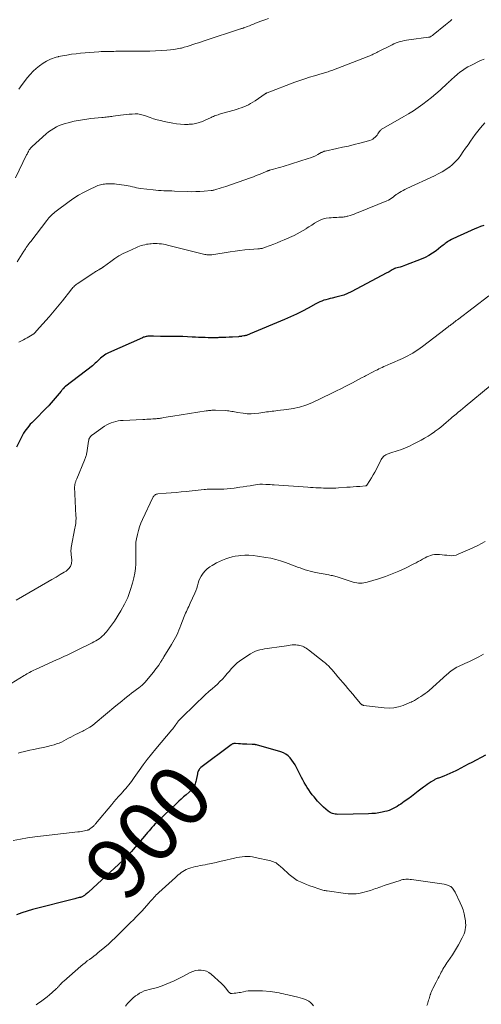
# Model space of a CAD drawing. Units: feet. Extents: x 1935000 to 1940044, y 579997 to 585010.
# Drawn here: x 1935173 to 1935323, y 581157 to 581477 of the extents above; entities that cross this region are included whole.
import ezdxf
from ezdxf.enums import TextEntityAlignment as Align

# ---------------------------------------------------------------- set-up
doc = ezdxf.new("R2010")
doc.units = ezdxf.units.FT
doc.header["$LTSCALE"] = 100
doc.header["$MEASUREMENT"] = 0
for name, color, linetype, lineweight in [('CONTOUR INDEX', 32, 'Continuous', 25), ('CONTOUR INDEX LABEL', 7, 'Continuous', 15), ('CONTOUR INTERMEDIATE', 40, 'Continuous', 15)]:
    doc.layers.add(name, color=color, linetype=linetype, lineweight=lineweight)
doc.styles.add('slant', font='romans.shx', dxfattribs={"oblique": 14.999978})

msp = doc.modelspace()

# ---------------------------------------------------------------- linework, layer by layer
at = {"layer": 'CONTOUR INDEX', "flags": 128}
for points, elevation in [([(1935323.96, 581410.02), (1935322.97, 581409.68), (1935321.99, 581409.3), (1935321.03, 581408.9), (1935316.27, 581406.77), (1935315.57, 581406.45), (1935314.88, 581406.12), (1935314.2, 581405.78), (1935313.52, 581405.43), (1935312.96, 581405.13), (1935312.57, 581404.91), (1935312.19, 581404.67), (1935311.83, 581404.42), (1935311.47, 581404.15), (1935311.12, 581403.88), (1935310.77, 581403.6), (1935310.42, 581403.33), (1935310.08, 581403.05), (1935308.53, 581401.84), (1935307.38, 581401.01), (1935306.18, 581400.26), (1935304.92, 581399.62), (1935303.62, 581399.05), (1935298.57, 581397.12), (1935298.01, 581396.92), (1935297.45, 581396.72), (1935296.88, 581396.55), (1935296.31, 581396.39), (1935295.48, 581396.16), (1935295.32, 581396.12), (1935295.17, 581396.07), (1935295.02, 581396.01), (1935294.87, 581395.95), (1935294.72, 581395.88), (1935294.57, 581395.81), (1935294.43, 581395.73), (1935294.29, 581395.65), (1935293.91, 581395.4), (1935293.57, 581395.2), (1935293.24, 581395), (1935292.9, 581394.81), (1935292.56, 581394.62), (1935280.97, 581388.51), (1935279.78, 581387.94), (1935278.56, 581387.44), (1935277.31, 581387.04), (1935276.03, 581386.71), (1935274.82, 581386.45), (1935274.12, 581386.29), (1935273.44, 581386.12), (1935272.75, 581385.93), (1935272.07, 581385.73), (1935271.4, 581385.5), (1935270.74, 581385.24), (1935270.1, 581384.95), (1935269.48, 581384.62), (1935266.99, 581383.24), (1935265.11, 581382.23), (1935263.22, 581381.27), (1935261.29, 581380.37), (1935259.34, 581379.51), (1935248.19, 581374.81), (1935247.95, 581374.7), (1935247.7, 581374.61), (1935247.44, 581374.51), (1935247.19, 581374.43), (1935246.94, 581374.35), (1935246.68, 581374.28), (1935246.42, 581374.22), (1935246.16, 581374.16), (1935245.49, 581374.05), (1935245.36, 581374.03), (1935245.23, 581374.01), (1935245.09, 581373.99), (1935244.96, 581373.97), (1935244.82, 581373.96), (1935244.69, 581373.95), (1935244.56, 581373.94), (1935244.42, 581373.93), (1935242.47, 581373.8), (1935241.36, 581373.73), (1935240.25, 581373.68), (1935239.13, 581373.64), (1935238.02, 581373.61), (1935237.67, 581373.6), (1935236.64, 581373.59), (1935235.6, 581373.59), (1935234.57, 581373.6), (1935233.53, 581373.63), (1935232.5, 581373.66), (1935231.46, 581373.71), (1935230.43, 581373.75), (1935229.4, 581373.8), (1935226.36, 581373.96), (1935225.54, 581374), (1935224.73, 581374.02), (1935223.92, 581374.03), (1935223.1, 581374.02), (1935222.26, 581374.01), (1935221.87, 581374), (1935221.47, 581373.99), (1935221.08, 581373.99), (1935220.69, 581373.98), (1935220.29, 581373.98), (1935219.9, 581373.98), (1935219.5, 581373.98), (1935219.11, 581374), (1935216.84, 581374.08), (1935216.53, 581374.09), (1935216.21, 581374.1), (1935215.9, 581374.11), (1935215.58, 581374.11), (1935215.54, 581374.11), (1935215.25, 581374.1), (1935214.96, 581374.08), (1935214.67, 581374.04), (1935214.38, 581373.98), (1935214.1, 581373.9), (1935213.82, 581373.82), (1935213.54, 581373.72), (1935213.27, 581373.6), (1935202.26, 581368.71), (1935201.79, 581368.48), (1935201.33, 581368.22), (1935200.9, 581367.93), (1935200.47, 581367.62), (1935200.07, 581367.29), (1935199.67, 581366.94), (1935199.29, 581366.58), (1935198.91, 581366.22), (1935198.79, 581366.11), (1935198.36, 581365.69), (1935197.91, 581365.28), (1935197.44, 581364.89), (1935196.97, 581364.51), (1935188.35, 581357.84), (1935188.28, 581357.78), (1935188.2, 581357.73), (1935188.13, 581357.67), (1935188.05, 581357.62), (1935187.92, 581357.53), (1935187.82, 581357.45), (1935187.48, 581357.05), (1935187.31, 581356.86), (1935187.15, 581356.67), (1935186.99, 581356.48), (1935186.83, 581356.29), (1935182.97, 581351.67), (1935182.82, 581351.5), (1935182.66, 581351.33), (1935182.51, 581351.16), (1935182.35, 581351), (1935177.84, 581346.53), (1935177.33, 581346.01), (1935176.84, 581345.48), (1935176.36, 581344.93), (1935175.89, 581344.38), (1935175.45, 581343.8), (1935175.04, 581343.21), (1935174.67, 581342.59), (1935174.32, 581341.95), (1935172.37, 581338.05)], 920), ([(1935324.5, 581238.05), (1935320.09, 581235.73), (1935318.91, 581235.11), (1935317.73, 581234.5), (1935316.55, 581233.88), (1935315.37, 581233.26), (1935314.87, 581233), (1935313.93, 581232.53), (1935312.98, 581232.08), (1935312.01, 581231.67), (1935311.03, 581231.29), (1935309.56, 581230.75), (1935309.31, 581230.65), (1935309.07, 581230.56), (1935308.82, 581230.46), (1935308.58, 581230.36), (1935308.34, 581230.25), (1935308.11, 581230.13), (1935307.88, 581230.01), (1935307.65, 581229.87), (1935306.86, 581229.37), (1935306.25, 581228.97), (1935305.64, 581228.56), (1935305.05, 581228.14), (1935304.47, 581227.7), (1935302.74, 581226.36), (1935301.62, 581225.5), (1935300.48, 581224.65), (1935299.34, 581223.82), (1935298.18, 581223), (1935297.06, 581222.22), (1935296.45, 581221.81), (1935295.83, 581221.42), (1935295.2, 581221.06), (1935294.56, 581220.71), (1935293.9, 581220.41), (1935293.23, 581220.14), (1935292.54, 581219.92), (1935291.84, 581219.74), (1935291.05, 581219.57), (1935289.94, 581219.36), (1935288.83, 581219.19), (1935287.7, 581219.1), (1935286.58, 581219.04), (1935276.58, 581218.86), (1935276.15, 581218.87), (1935275.73, 581218.91), (1935275.32, 581219), (1935274.91, 581219.12), (1935274.52, 581219.28), (1935274.14, 581219.46), (1935273.79, 581219.69), (1935273.45, 581219.95), (1935272.69, 581220.59), (1935272, 581221.2), (1935271.33, 581221.83), (1935270.69, 581222.5), (1935270.07, 581223.18), (1935268.91, 581224.52), (1935268.31, 581225.25), (1935267.73, 581225.99), (1935267.19, 581226.77), (1935266.68, 581227.56), (1935266.19, 581228.37), (1935265.72, 581229.19), (1935265.26, 581230.02), (1935264.82, 581230.86), (1935263.18, 581234.1), (1935262.73, 581234.91), (1935262.25, 581235.7), (1935261.72, 581236.45), (1935261.15, 581237.18), (1935260.5, 581237.82), (1935259.8, 581238.37), (1935259.01, 581238.79), (1935258.16, 581239.12), (1935250.28, 581241.38), (1935250.11, 581241.43), (1935249.94, 581241.46), (1935249.76, 581241.49), (1935249.59, 581241.5), (1935249.41, 581241.51), (1935249.23, 581241.53), (1935249.05, 581241.53), (1935248.88, 581241.54), (1935247.06, 581241.63), (1935246.39, 581241.66), (1935245.72, 581241.7), (1935245.05, 581241.75), (1935244.38, 581241.79), (1935243.42, 581241.87), (1935243.23, 581241.87), (1935243.04, 581241.86), (1935242.86, 581241.83), (1935242.68, 581241.78), (1935242.5, 581241.71), (1935242.33, 581241.63), (1935242.17, 581241.54), (1935242.02, 581241.43), (1935232.17, 581234.04), (1935231.95, 581233.85), (1935231.75, 581233.64), (1935231.58, 581233.4), (1935231.44, 581233.15), (1935231.32, 581232.88), (1935231.22, 581232.6), (1935231.14, 581232.32), (1935231.07, 581232.03), (1935230.68, 581229.99), (1935230.59, 581229.58), (1935230.49, 581229.18), (1935230.36, 581228.79), (1935230.21, 581228.41), (1935230.18, 581228.31), (1935230.02, 581227.98), (1935229.85, 581227.67), (1935229.64, 581227.38), (1935229.41, 581227.1), (1935229.16, 581226.84), (1935228.91, 581226.58), (1935228.65, 581226.33), (1935228.38, 581226.08), (1935227.37, 581225.2), (1935226.6, 581224.51), (1935225.84, 581223.82), (1935225.08, 581223.12), (1935224.33, 581222.41), (1935218.27, 581216.66), (1935217.76, 581216.16), (1935217.26, 581215.64), (1935216.78, 581215.12), (1935216.3, 581214.58), (1935215.83, 581214.04), (1935215.37, 581213.5), (1935214.9, 581212.95), (1935214.44, 581212.41), (1935210.24, 581207.48), (1935209.68, 581206.84), (1935209.12, 581206.21), (1935208.54, 581205.59), (1935207.94, 581204.98), (1935207.16, 581204.2), (1935206.95, 581203.99), (1935206.74, 581203.79), (1935206.54, 581203.58), (1935206.33, 581203.38), (1935206.11, 581203.18), (1935205.9, 581202.98), (1935205.69, 581202.78), (1935205.47, 581202.58), (1935195.88, 581193.72), (1935195.61, 581193.49), (1935195.34, 581193.25), (1935195.07, 581193.03), (1935194.79, 581192.81), (1935194.55, 581192.62), (1935194.39, 581192.5), (1935194.22, 581192.39), (1935194.04, 581192.28), (1935193.86, 581192.19), (1935193.67, 581192.1), (1935193.48, 581192.03), (1935193.28, 581191.96), (1935193.09, 581191.91), (1935192.74, 581191.82), (1935192.37, 581191.72), (1935191.99, 581191.63), (1935191.62, 581191.53), (1935191.24, 581191.44), (1935177.6, 581187.97), (1935175.85, 581187.48), (1935174.11, 581186.92), (1935172.41, 581186.28)], 900)]:
    msp.add_lwpolyline(points, dxfattribs=dict(at, elevation=elevation))
at = {"layer": 'CONTOUR INTERMEDIATE', "flags": 128}
for points, elevation in [([(1935313.66, 581476.9), (1935313.13, 581476.48), (1935312.6, 581476.05), (1935312.07, 581475.62), (1935311.55, 581475.19), (1935307.61, 581471.9), (1935307.45, 581471.78), (1935307.29, 581471.66), (1935307.13, 581471.55), (1935306.96, 581471.45), (1935306.8, 581471.35), (1935306.71, 581471.3), (1935306.62, 581471.26), (1935306.53, 581471.22), (1935306.43, 581471.19), (1935306.34, 581471.17), (1935306.24, 581471.15), (1935306.14, 581471.13), (1935306.04, 581471.11), (1935299.65, 581470.27), (1935298.95, 581470.16), (1935298.24, 581470.04), (1935297.55, 581469.88), (1935296.86, 581469.72), (1935296.18, 581469.51), (1935295.5, 581469.28), (1935294.85, 581469.01), (1935294.21, 581468.7), (1935289.59, 581466.36), (1935289.23, 581466.17), (1935288.87, 581465.99), (1935288.51, 581465.81), (1935288.14, 581465.64), (1935287.78, 581465.47), (1935287.41, 581465.3), (1935287.03, 581465.14), (1935286.66, 581464.99), (1935274.64, 581460.36), (1935274.25, 581460.22), (1935273.87, 581460.08), (1935273.49, 581459.95), (1935273.1, 581459.83), (1935272.71, 581459.71), (1935272.32, 581459.59), (1935271.93, 581459.47), (1935271.54, 581459.36), (1935269.08, 581458.65), (1935267.47, 581458.16), (1935265.87, 581457.65), (1935264.28, 581457.09), (1935262.69, 581456.52), (1935253.67, 581453.09), (1935253.59, 581453.06), (1935253.5, 581453.02), (1935253.42, 581452.97), (1935253.33, 581452.93), (1935253.25, 581452.88), (1935253.17, 581452.82), (1935253.09, 581452.77), (1935253.01, 581452.72), (1935249.75, 581450.5), (1935249.05, 581450.05), (1935248.34, 581449.62), (1935247.6, 581449.23), (1935246.85, 581448.87), (1935246.08, 581448.54), (1935245.3, 581448.24), (1935244.51, 581447.96), (1935243.72, 581447.72), (1935238.6, 581446.24), (1935238.2, 581446.12), (1935237.8, 581446), (1935237.41, 581445.87), (1935237.01, 581445.74), (1935236.61, 581445.59), (1935236.23, 581445.44), (1935235.86, 581445.27), (1935235.49, 581445.09), (1935235.12, 581444.91), (1935234.75, 581444.73), (1935234.37, 581444.56), (1935233.99, 581444.39), (1935232.68, 581443.83), (1935231.62, 581443.45), (1935230.55, 581443.15), (1935229.46, 581442.97), (1935228.34, 581442.87), (1935228.08, 581442.86), (1935226.82, 581442.86), (1935225.57, 581442.91), (1935224.33, 581443.06), (1935223.09, 581443.26), (1935220.27, 581443.82), (1935219.11, 581444.08), (1935217.96, 581444.37), (1935216.82, 581444.7), (1935215.69, 581445.07), (1935214.27, 581445.57), (1935213.85, 581445.71), (1935213.44, 581445.84), (1935213.02, 581445.96), (1935212.6, 581446.07), (1935212.17, 581446.16), (1935211.74, 581446.22), (1935211.31, 581446.25), (1935210.88, 581446.24), (1935209.87, 581446.19), (1935208.93, 581446.12), (1935207.99, 581446.04), (1935207.05, 581445.94), (1935206.11, 581445.82), (1935203.76, 581445.48), (1935203.3, 581445.42), (1935202.84, 581445.36), (1935202.38, 581445.3), (1935201.92, 581445.25), (1935201.46, 581445.19), (1935200.99, 581445.14), (1935200.53, 581445.1), (1935200.07, 581445.05), (1935196.51, 581444.71), (1935195.82, 581444.63), (1935195.14, 581444.56), (1935194.46, 581444.47), (1935193.78, 581444.37), (1935193.1, 581444.26), (1935192.42, 581444.14), (1935191.75, 581444), (1935191.08, 581443.85), (1935189.08, 581443.4), (1935188.11, 581443.13), (1935187.15, 581442.83), (1935186.22, 581442.45), (1935185.3, 581442.03), (1935184.42, 581441.55), (1935183.57, 581441.01), (1935182.77, 581440.42), (1935182, 581439.77), (1935177.41, 581435.63), (1935177.24, 581435.47), (1935177.08, 581435.3), (1935176.93, 581435.12), (1935176.78, 581434.94), (1935176.64, 581434.75), (1935176.51, 581434.56), (1935176.39, 581434.36), (1935176.28, 581434.16), (1935176.21, 581434.03), (1935176.07, 581433.75), (1935175.93, 581433.48), (1935175.79, 581433.2), (1935175.65, 581432.93), (1935172.02, 581425.48)], 932), ([(1935254.09, 581477.27), (1935252.89, 581476.81), (1935251.69, 581476.35), (1935249.93, 581475.66), (1935249.26, 581475.4), (1935248.6, 581475.14), (1935247.93, 581474.89), (1935247.26, 581474.63), (1935246.2, 581474.23), (1935246.06, 581474.18), (1935245.91, 581474.13), (1935245.77, 581474.08), (1935245.62, 581474.02), (1935245.48, 581473.98), (1935245.33, 581473.93)], 936), ([(1935245.33, 581473.93), (1935245.19, 581473.88), (1935245.04, 581473.83), (1935233.28, 581469.99), (1935232.35, 581469.68), (1935231.43, 581469.37), (1935230.51, 581469.06), (1935229.58, 581468.74), (1935228.66, 581468.43), (1935227.73, 581468.14), (1935226.79, 581467.88), (1935225.85, 581467.63), (1935225.58, 581467.56), (1935224.49, 581467.33), (1935223.4, 581467.13), (1935222.29, 581467), (1935221.18, 581466.91), (1935215.6, 581466.62), (1935214.94, 581466.6), (1935214.28, 581466.58), (1935213.63, 581466.59), (1935212.97, 581466.6), (1935211.94, 581466.63), (1935211.79, 581466.64), (1935211.65, 581466.64), (1935211.51, 581466.64), (1935211.36, 581466.65), (1935211.22, 581466.65), (1935211.08, 581466.65), (1935210.94, 581466.65), (1935210.79, 581466.65), (1935204.57, 581466.57), (1935203.89, 581466.56), (1935203.21, 581466.55), (1935202.52, 581466.55), (1935201.84, 581466.54), (1935201.16, 581466.53), (1935200.48, 581466.51), (1935199.8, 581466.48), (1935199.12, 581466.44), (1935196.09, 581466.23), (1935194.62, 581466.11), (1935193.15, 581465.97), (1935191.69, 581465.79), (1935190.23, 581465.6), (1935188.68, 581465.37), (1935188, 581465.26), (1935187.31, 581465.14), (1935186.63, 581464.99), (1935185.96, 581464.84), (1935185.93, 581464.83), (1935185.27, 581464.66), (1935184.63, 581464.46), (1935183.99, 581464.23), (1935183.36, 581463.99), (1935182.74, 581463.71), (1935182.14, 581463.4), (1935181.56, 581463.05), (1935181, 581462.68), (1935179.85, 581461.85), (1935178.76, 581461), (1935177.73, 581460.09), (1935176.79, 581459.08), (1935175.91, 581458.02), (1935174.23, 581455.81), (1935173.67, 581455.06), (1935173.12, 581454.32)], 936), ([(1935324.06, 581464.02), (1935322.97, 581463.56), (1935321.89, 581463.08), (1935320.82, 581462.55), (1935319.78, 581462), (1935318.85, 581461.49), (1935317.95, 581460.96), (1935317.08, 581460.39), (1935316.25, 581459.77), (1935315.44, 581459.12), (1935314.42, 581458.23), (1935314.14, 581457.99), (1935313.87, 581457.74), (1935313.6, 581457.49), (1935313.33, 581457.24), (1935313.06, 581456.98), (1935312.79, 581456.73), (1935312.53, 581456.48), (1935312.26, 581456.23), (1935309.81, 581453.99), (1935308.45, 581452.77), (1935307.06, 581451.59), (1935305.62, 581450.46), (1935304.17, 581449.36), (1935302.67, 581448.3), (1935301.15, 581447.29), (1935299.6, 581446.32), (1935298.03, 581445.39), (1935291.39, 581441.62), (1935291.2, 581441.51), (1935291.01, 581441.39), (1935290.83, 581441.26), (1935290.66, 581441.12), (1935290.49, 581440.98), (1935290.34, 581440.82), (1935290.2, 581440.65), (1935290.07, 581440.47), (1935289.63, 581439.78), (1935289.35, 581439.38), (1935289.04, 581439), (1935288.7, 581438.67), (1935288.33, 581438.35), (1935287.93, 581438.08), (1935287.51, 581437.84), (1935287.06, 581437.65), (1935286.6, 581437.5), (1935283.81, 581436.77), (1935281.93, 581436.29), (1935280.06, 581435.83), (1935278.17, 581435.4), (1935276.28, 581434.98), (1935272.55, 581434.19), (1935272.38, 581434.15), (1935272.21, 581434.1), (1935272.04, 581434.04), (1935271.88, 581433.98), (1935271.72, 581433.9), (1935271.56, 581433.83), (1935271.41, 581433.75), (1935271.25, 581433.67), (1935270.09, 581433.04), (1935269.34, 581432.66), (1935268.58, 581432.31), (1935267.8, 581432.01), (1935267.01, 581431.74), (1935258.85, 581429.22), (1935258.08, 581428.99), (1935257.3, 581428.76), (1935256.53, 581428.54), (1935255.76, 581428.32), (1935254.42, 581427.95), (1935254.31, 581427.92), (1935254.2, 581427.89), (1935254.1, 581427.85), (1935253.99, 581427.81), (1935253.88, 581427.77), (1935253.78, 581427.73), (1935253.67, 581427.69), (1935253.56, 581427.64), (1935251.96, 581426.95), (1935251.05, 581426.57), (1935250.13, 581426.2), (1935249.21, 581425.85), (1935248.28, 581425.51), (1935240.23, 581422.69), (1935239.52, 581422.45), (1935238.81, 581422.22), (1935238.1, 581422), (1935237.38, 581421.8), (1935236.39, 581421.53), (1935236.17, 581421.47), (1935235.94, 581421.42), (1935235.72, 581421.39), (1935235.49, 581421.36), (1935233.23, 581421.16), (1935231.87, 581421.07), (1935230.51, 581421.01), (1935229.15, 581421), (1935227.79, 581421.03), (1935223.64, 581421.19), (1935222.77, 581421.23), (1935221.91, 581421.26), (1935221.05, 581421.29), (1935220.18, 581421.33), (1935219.32, 581421.37), (1935218.46, 581421.43), (1935217.6, 581421.5), (1935216.74, 581421.59), (1935212.64, 581422.07), (1935211.96, 581422.17), (1935211.29, 581422.28), (1935210.62, 581422.43), (1935209.95, 581422.61), (1935209.29, 581422.78), (1935208.62, 581422.93), (1935207.95, 581423.06), (1935207.27, 581423.16), (1935204.76, 581423.49), (1935204.12, 581423.55), (1935203.47, 581423.59), (1935202.82, 581423.59), (1935202.17, 581423.57), (1935201.74, 581423.54), (1935201.3, 581423.5), (1935200.87, 581423.45), (1935200.44, 581423.39), (1935200, 581423.33), (1935199.58, 581423.24), (1935199.16, 581423.12), (1935198.75, 581422.98), (1935198.35, 581422.81), (1935195.78, 581421.6), (1935194.13, 581420.76), (1935192.52, 581419.86), (1935190.96, 581418.86), (1935189.44, 581417.8), (1935185.28, 581414.72), (1935184.85, 581414.39), (1935184.43, 581414.04), (1935184.03, 581413.68), (1935183.64, 581413.3), (1935183.26, 581412.91), (1935182.9, 581412.5), (1935182.55, 581412.09), (1935182.21, 581411.66), (1935176.97, 581404.88), (1935176.67, 581404.49), (1935176.38, 581404.1), (1935176.1, 581403.7), (1935175.82, 581403.3), (1935175.55, 581402.89), (1935175.28, 581402.48), (1935175.02, 581402.07), (1935174.76, 581401.66), (1935172.59, 581398.18)], 928), ([(1935324.37, 581443.33), (1935322.97, 581441.72), (1935322.1, 581440.67), (1935321.24, 581439.6), (1935320.43, 581438.5), (1935319.64, 581437.39), (1935318.87, 581436.26), (1935318.1, 581435.13), (1935317.33, 581434), (1935316.55, 581432.88), (1935315.73, 581431.81), (1935314.84, 581430.79), (1935313.86, 581429.87), (1935312.81, 581429), (1935312.76, 581428.97), (1935311.62, 581428.17), (1935310.45, 581427.42), (1935309.23, 581426.75), (1935307.99, 581426.14), (1935298.97, 581422.01), (1935298.38, 581421.72), (1935297.79, 581421.42), (1935297.22, 581421.1), (1935296.66, 581420.76), (1935295.98, 581420.32), (1935295.77, 581420.18), (1935295.56, 581420.04), (1935295.36, 581419.89), (1935295.17, 581419.74), (1935294.59, 581419.27), (1935294.09, 581418.9), (1935293.58, 581418.57), (1935293.04, 581418.28), (1935292.48, 581418.02), (1935283.24, 581414.23), (1935282.59, 581413.98), (1935281.95, 581413.74), (1935281.3, 581413.52), (1935280.64, 581413.32), (1935279.9, 581413.1), (1935279.61, 581413.02), (1935279.31, 581412.95), (1935279.02, 581412.89), (1935278.72, 581412.83), (1935278.68, 581412.82), (1935278.4, 581412.78), (1935278.11, 581412.74), (1935277.83, 581412.72), (1935277.54, 581412.7), (1935276.9, 581412.68), (1935276.29, 581412.65), (1935275.68, 581412.62), (1935275.07, 581412.58), (1935274.46, 581412.54), (1935273.8, 581412.48), (1935272.88, 581412.35), (1935271.98, 581412.14), (1935271.12, 581411.81), (1935270.28, 581411.41), (1935270.04, 581411.27), (1935269.1, 581410.74), (1935268.17, 581410.18), (1935267.26, 581409.6), (1935266.36, 581409.01), (1935266.31, 581408.97), (1935265.38, 581408.37), (1935264.42, 581407.81), (1935263.44, 581407.29), (1935262.44, 581406.81), (1935259.26, 581405.39), (1935258.12, 581404.89), (1935256.97, 581404.41), (1935255.82, 581403.95), (1935254.65, 581403.51), (1935252.83, 581402.84), (1935252.57, 581402.75), (1935252.31, 581402.67), (1935252.05, 581402.61), (1935251.79, 581402.56), (1935251.52, 581402.51), (1935251.25, 581402.47), (1935250.99, 581402.44), (1935250.72, 581402.42), (1935248.05, 581402.21), (1935246.45, 581402.07), (1935244.86, 581401.9), (1935243.26, 581401.7), (1935241.67, 581401.47), (1935235.77, 581400.55), (1935235.49, 581400.52), (1935235.21, 581400.49), (1935234.92, 581400.48), (1935234.64, 581400.48), (1935234.36, 581400.5), (1935234.07, 581400.53), (1935233.79, 581400.58), (1935233.52, 581400.64), (1935221.34, 581403.68), (1935220.69, 581403.82), (1935220.03, 581403.95), (1935219.37, 581404.04), (1935218.7, 581404.12), (1935218.62, 581404.12), (1935217.99, 581404.16), (1935217.36, 581404.17), (1935216.73, 581404.15), (1935216.1, 581404.1), (1935215.65, 581404.06), (1935215.08, 581403.99), (1935214.52, 581403.91), (1935213.96, 581403.8), (1935213.4, 581403.67), (1935212.86, 581403.52), (1935212.31, 581403.35), (1935211.78, 581403.14), (1935211.26, 581402.92), (1935208.44, 581401.62), (1935207.01, 581400.9), (1935205.61, 581400.13), (1935204.25, 581399.27), (1935202.93, 581398.36), (1935200.58, 581396.62), (1935200.46, 581396.54), (1935200.35, 581396.45), (1935200.23, 581396.36), (1935200.11, 581396.27), (1935199.99, 581396.19), (1935199.87, 581396.11), (1935199.75, 581396.03), (1935199.62, 581395.96), (1935199.54, 581395.92), (1935199.37, 581395.83), (1935199.2, 581395.74), (1935199.03, 581395.65), (1935198.86, 581395.56), (1935198.6, 581395.42), (1935198.31, 581395.25), (1935198.02, 581395.08), (1935197.73, 581394.9), (1935197.45, 581394.71), (1935192.07, 581391.09), (1935191.77, 581390.88), (1935191.48, 581390.65), (1935191.2, 581390.4), (1935190.93, 581390.15), (1935190.67, 581389.88), (1935190.42, 581389.61), (1935190.18, 581389.32), (1935189.95, 581389.04), (1935187.26, 581385.62), (1935186.73, 581384.95), (1935186.2, 581384.29), (1935185.66, 581383.63), (1935185.12, 581382.98), (1935184.58, 581382.33), (1935184.03, 581381.68), (1935183.47, 581381.03), (1935182.92, 581380.39), (1935178.89, 581375.8), (1935178.44, 581375.34), (1935177.97, 581374.9), (1935177.46, 581374.51), (1935176.92, 581374.16), (1935176.36, 581373.83), (1935175.8, 581373.52), (1935175.22, 581373.22), (1935174.64, 581372.94), (1935174.44, 581372.84), (1935173.77, 581372.5), (1935173.12, 581372.12)], 924), ([(1935325.57, 581387.2), (1935315.42, 581379.42), (1935315.05, 581379.13), (1935314.67, 581378.84), (1935314.29, 581378.55), (1935313.91, 581378.26), (1935313.39, 581377.86), (1935313.27, 581377.77), (1935313.16, 581377.69), (1935313.04, 581377.6), (1935312.92, 581377.51), (1935312.8, 581377.42), (1935312.69, 581377.34), (1935312.57, 581377.25), (1935312.45, 581377.16), (1935312.27, 581377.03), (1935312.06, 581376.87), (1935311.85, 581376.72), (1935311.64, 581376.56), (1935311.43, 581376.4), (1935304.06, 581370.76), (1935303.3, 581370.2), (1935302.53, 581369.65), (1935301.74, 581369.12), (1935300.95, 581368.61), (1935300.13, 581368.13), (1935299.31, 581367.67), (1935298.46, 581367.25), (1935297.61, 581366.85), (1935293.63, 581365.11), (1935293.1, 581364.88), (1935292.58, 581364.65), (1935292.05, 581364.42), (1935291.52, 581364.2), (1935291, 581363.96), (1935290.47, 581363.72), (1935289.96, 581363.47), (1935289.45, 581363.21), (1935288.86, 581362.9), (1935288.06, 581362.49), (1935287.26, 581362.07), (1935286.45, 581361.65), (1935285.65, 581361.24), (1935285.29, 581361.05), (1935284.3, 581360.54), (1935283.32, 581360.03), (1935282.34, 581359.51), (1935281.36, 581359), (1935280.47, 581358.53), (1935279.05, 581357.78), (1935277.61, 581357.05), (1935276.17, 581356.34), (1935274.72, 581355.63), (1935268.14, 581352.5), (1935266.19, 581351.7), (1935264.21, 581351.03), (1935262.17, 581350.57), (1935260.09, 581350.24), (1935257.06, 581349.93), (1935256.47, 581349.86), (1935255.88, 581349.8), (1935255.28, 581349.73), (1935254.69, 581349.66), (1935254.1, 581349.58), (1935253.51, 581349.5), (1935252.92, 581349.41), (1935252.34, 581349.32), (1935250.98, 581349.09), (1935249.72, 581348.95), (1935248.45, 581348.88), (1935247.19, 581348.93), (1935245.92, 581349.06), (1935244.09, 581349.34), (1935243.62, 581349.42), (1935243.14, 581349.5), (1935242.67, 581349.6), (1935242.2, 581349.69), (1935241.73, 581349.78), (1935241.25, 581349.85), (1935240.78, 581349.9), (1935240.3, 581349.93), (1935236.9, 581350.03), (1935236.53, 581350.04), (1935236.16, 581350.04), (1935235.79, 581350.02), (1935235.41, 581350), (1935235.04, 581349.97), (1935234.68, 581349.93), (1935234.31, 581349.88), (1935233.94, 581349.83), (1935223.04, 581348.13), (1935222.32, 581348.02), (1935221.59, 581347.9), (1935220.87, 581347.78), (1935220.15, 581347.65), (1935219.4, 581347.52), (1935219.06, 581347.46), (1935218.71, 581347.41), (1935218.36, 581347.36), (1935218.01, 581347.32), (1935217.66, 581347.28), (1935217.31, 581347.25), (1935216.96, 581347.23), (1935216.61, 581347.21), (1935215.98, 581347.18), (1935215.32, 581347.15), (1935214.66, 581347.12), (1935213.99, 581347.09), (1935213.33, 581347.06), (1935206.95, 581346.77), (1935206.15, 581346.7), (1935205.36, 581346.59), (1935204.58, 581346.43), (1935203.81, 581346.22), (1935203.06, 581345.95), (1935202.33, 581345.64), (1935201.63, 581345.26), (1935200.95, 581344.83), (1935197.02, 581342.12), (1935196.77, 581341.93), (1935196.54, 581341.71), (1935196.34, 581341.48), (1935196.15, 581341.22), (1935196, 581340.95), (1935195.87, 581340.67), (1935195.78, 581340.37), (1935195.71, 581340.06), (1935195.13, 581336.23), (1935195.07, 581335.93), (1935195.02, 581335.62), (1935194.95, 581335.31), (1935194.87, 581335.01), (1935194.78, 581334.71), (1935194.69, 581334.41), (1935194.58, 581334.12), (1935194.46, 581333.83), (1935191.9, 581327.83), (1935191.81, 581327.61), (1935191.72, 581327.39), (1935191.64, 581327.17), (1935191.56, 581326.96), (1935191.48, 581326.73), (1935191.41, 581326.51), (1935191.35, 581326.28), (1935191.31, 581326.06), (1935191.3, 581326.03), (1935191.26, 581325.79), (1935191.24, 581325.54), (1935191.22, 581325.3), (1935191.22, 581325.05), (1935191.22, 581324.67), (1935191.23, 581324.24), (1935191.24, 581323.8), (1935191.26, 581323.37), (1935191.28, 581322.94), (1935191.65, 581315.79), (1935191.67, 581315.28), (1935191.67, 581314.78), (1935191.65, 581314.27), (1935191.62, 581313.76), (1935191.57, 581313.26), (1935191.51, 581312.75), (1935191.43, 581312.25), (1935191.34, 581311.75), (1935190.14, 581305.54), (1935190.09, 581305.25), (1935190.06, 581304.96), (1935190.04, 581304.67), (1935190.03, 581304.38), (1935190.04, 581304.09), (1935190.05, 581303.8), (1935190.07, 581303.51), (1935190.09, 581303.22), (1935190.27, 581301.42), (1935190.18, 581300.33), (1935189.88, 581299.35), (1935189.26, 581298.53), (1935188.44, 581297.82), (1935187.85, 581297.46), (1935186.52, 581296.68), (1935185.19, 581295.9), (1935183.85, 581295.12), (1935182.52, 581294.35), (1935172.21, 581288.43)], 916), ([(1935326.08, 581358.01), (1935317.94, 581351.22), (1935317.2, 581350.61), (1935316.46, 581350), (1935315.72, 581349.39), (1935314.98, 581348.78), (1935313.73, 581347.76), (1935313.62, 581347.67), (1935313.5, 581347.57), (1935313.39, 581347.47), (1935313.27, 581347.38), (1935311.79, 581346.07), (1935310.93, 581345.33), (1935310.05, 581344.6), (1935309.16, 581343.91), (1935308.24, 581343.23), (1935308.01, 581343.06), (1935306.96, 581342.33), (1935305.89, 581341.63), (1935304.78, 581340.98), (1935303.66, 581340.36), (1935301.09, 581339.01), (1935299.83, 581338.39), (1935298.55, 581337.82), (1935297.25, 581337.32), (1935295.92, 581336.86), (1935293.82, 581336.19), (1935293.53, 581336.1), (1935293.25, 581336), (1935292.96, 581335.9), (1935292.68, 581335.79), (1935292.41, 581335.67), (1935292.15, 581335.53), (1935291.89, 581335.37), (1935291.65, 581335.2), (1935291.57, 581335.13), (1935291.31, 581334.9), (1935291.07, 581334.64), (1935290.87, 581334.36), (1935290.69, 581334.06), (1935289.13, 581330.92), (1935288.64, 581329.98), (1935288.12, 581329.06), (1935287.58, 581328.15), (1935287.01, 581327.25), (1935286, 581325.72), (1935285.91, 581325.62), (1935285.81, 581325.54), (1935285.69, 581325.49), (1935285.56, 581325.46), (1935283.75, 581325.33), (1935282.7, 581325.26), (1935281.65, 581325.18), (1935280.6, 581325.11), (1935279.55, 581325.03), (1935276.81, 581324.84), (1935276.01, 581324.79), (1935275.21, 581324.76), (1935274.42, 581324.74), (1935273.62, 581324.74), (1935272.82, 581324.75), (1935272.02, 581324.78), (1935271.22, 581324.81), (1935270.42, 581324.85), (1935270.3, 581324.86), (1935269.45, 581324.91), (1935268.59, 581324.97), (1935267.73, 581325.02), (1935266.88, 581325.08), (1935256.02, 581325.82), (1935255.33, 581325.86), (1935254.65, 581325.9), (1935253.97, 581325.94), (1935253.29, 581325.98), (1935252.14, 581326.03), (1935252.03, 581326.03), (1935251.92, 581326.04), (1935251.82, 581326.04), (1935251.71, 581326.04), (1935251.61, 581326.03), (1935251.5, 581326.02), (1935251.4, 581326.01), (1935251.29, 581326), (1935249.28, 581325.7), (1935248.17, 581325.53), (1935247.06, 581325.36)], 912), ([(1935247.06, 581325.36), (1935245.95, 581325.2), (1935244.84, 581325.04), (1935242.99, 581324.77), (1935241.88, 581324.63), (1935240.76, 581324.52), (1935239.64, 581324.45), (1935238.51, 581324.42), (1935237.27, 581324.42), (1935236.77, 581324.41), (1935236.26, 581324.41), (1935235.75, 581324.41), (1935235.24, 581324.41), (1935234.74, 581324.4), (1935234.23, 581324.39), (1935233.72, 581324.35), (1935233.22, 581324.31), (1935227.41, 581323.7), (1935225.8, 581323.54), (1935224.18, 581323.38), (1935222.56, 581323.24), (1935220.94, 581323.11), (1935218.25, 581322.89), (1935217.99, 581322.85), (1935217.73, 581322.77), (1935217.5, 581322.66), (1935217.27, 581322.51), (1935217.07, 581322.33), (1935216.89, 581322.14), (1935216.74, 581321.92), (1935216.6, 581321.68), (1935213.26, 581314.57), (1935212.75, 581313.39), (1935212.29, 581312.19), (1935211.92, 581310.96), (1935211.6, 581309.71), (1935211.29, 581308.31), (1935211.18, 581307.75), (1935211.1, 581307.19), (1935211.07, 581306.62), (1935211.05, 581306.05), (1935211.06, 581305.48), (1935211.07, 581304.91), (1935211.08, 581304.34), (1935211.09, 581303.77), (1935211.12, 581301.78), (1935211.09, 581300.21), (1935210.97, 581298.66), (1935210.73, 581297.12), (1935210.42, 581295.59), (1935209.99, 581293.87), (1935209.29, 581291.53), (1935208.44, 581289.24), (1935207.39, 581287.05), (1935206.2, 581284.92), (1935204.14, 581281.61), (1935203.84, 581281.15), (1935203.54, 581280.7), (1935203.22, 581280.26), (1935202.9, 581279.83), (1935202.56, 581279.4), (1935202.22, 581278.98), (1935201.88, 581278.56), (1935201.53, 581278.14), (1935201.11, 581277.66), (1935200.66, 581277.18), (1935200.19, 581276.72), (1935199.69, 581276.29), (1935199.16, 581275.89), (1935198.62, 581275.52), (1935198.06, 581275.17), (1935197.49, 581274.84), (1935196.91, 581274.53), (1935192.29, 581272.24), (1935191.43, 581271.81), (1935190.57, 581271.4), (1935189.7, 581270.99), (1935188.83, 581270.59), (1935187.96, 581270.19), (1935187.09, 581269.79), (1935186.22, 581269.4), (1935185.35, 581269), (1935178.51, 581265.88), (1935178.03, 581265.66), (1935177.56, 581265.43), (1935177.09, 581265.2), (1935176.63, 581264.96), (1935176.17, 581264.71), (1935175.71, 581264.45), (1935175.26, 581264.19), (1935174.81, 581263.93), (1935169.17, 581260.51)], 912), ([(1935324.48, 581307.47), (1935322.01, 581306.13), (1935319.47, 581304.91), (1935315.69, 581303.29), (1935314.97, 581303.04), (1935314.24, 581302.88), (1935313.49, 581302.83), (1935312.73, 581302.86), (1935311.96, 581302.95), (1935311.19, 581303.03), (1935310.43, 581303.11), (1935309.66, 581303.18), (1935309.23, 581303.22), (1935308.59, 581303.24), (1935307.95, 581303.2), (1935307.33, 581303.08), (1935306.71, 581302.91), (1935306.1, 581302.68), (1935305.5, 581302.43), (1935304.92, 581302.14), (1935304.35, 581301.83), (1935304.1, 581301.69), (1935303.41, 581301.3), (1935302.71, 581300.91), (1935302.01, 581300.54), (1935301.3, 581300.18), (1935298.53, 581298.81), (1935296.41, 581297.82), (1935294.26, 581296.9), (1935292.08, 581296.09), (1935289.86, 581295.35), (1935286.19, 581294.22), (1935285.62, 581294.08), (1935285.05, 581293.97), (1935284.48, 581293.91), (1935283.9, 581293.89), (1935283.32, 581293.92), (1935282.74, 581293.98), (1935282.17, 581294.1), (1935281.61, 581294.26), (1935276.74, 581295.83), (1935276.37, 581295.94), (1935275.99, 581296.06), (1935275.61, 581296.16), (1935275.23, 581296.26), (1935274.85, 581296.35), (1935274.46, 581296.44), (1935274.08, 581296.52), (1935273.69, 581296.6), (1935269.37, 581297.39), (1935268.52, 581297.56), (1935267.68, 581297.76), (1935266.85, 581298), (1935266.03, 581298.27), (1935265.21, 581298.56), (1935264.4, 581298.85), (1935263.59, 581299.14), (1935262.77, 581299.44), (1935259.6, 581300.62), (1935258.06, 581301.14), (1935256.49, 581301.6), (1935254.9, 581301.98), (1935253.3, 581302.29), (1935250.55, 581302.73), (1935249.18, 581302.9), (1935247.8, 581302.99), (1935246.42, 581302.97), (1935245.03, 581302.87), (1935244.41, 581302.8), (1935243.34, 581302.64), (1935242.3, 581302.43), (1935241.27, 581302.13), (1935240.25, 581301.79), (1935239.25, 581301.38), (1935238.27, 581300.95), (1935237.3, 581300.47), (1935236.35, 581299.97), (1935235.87, 581299.7), (1935235.04, 581299.17), (1935234.26, 581298.57), (1935233.56, 581297.88), (1935232.92, 581297.12), (1935232.74, 581296.88), (1935232.28, 581296.18), (1935231.88, 581295.44), (1935231.56, 581294.67), (1935231.31, 581293.87), (1935231.08, 581293.05), (1935230.82, 581292.24), (1935230.52, 581291.45), (1935230.2, 581290.66), (1935228.75, 581287.4), (1935228.5, 581286.86), (1935228.25, 581286.31), (1935227.99, 581285.77), (1935227.73, 581285.23), (1935227.48, 581284.69), (1935227.23, 581284.15), (1935227, 581283.59), (1935226.78, 581283.04), (1935225.72, 581280.27), (1935225.4, 581279.46), (1935225.07, 581278.64), (1935224.72, 581277.84), (1935224.35, 581277.04), (1935223.97, 581276.25), (1935223.56, 581275.47), (1935223.13, 581274.71), (1935222.68, 581273.96), (1935220.2, 581269.96), (1935220.05, 581269.72), (1935219.89, 581269.48), (1935219.74, 581269.24), (1935219.58, 581269), (1935219.42, 581268.76), (1935219.27, 581268.53), (1935219.11, 581268.29), (1935218.95, 581268.05), (1935218.49, 581267.34), (1935218.09, 581266.76), (1935217.68, 581266.18), (1935217.25, 581265.62), (1935216.81, 581265.06), (1935214.02, 581261.66), (1935213.82, 581261.44), (1935213.62, 581261.23), (1935213.4, 581261.03), (1935213.17, 581260.84), (1935212.06, 581259.98), (1935211.27, 581259.37), (1935210.48, 581258.76), (1935209.69, 581258.15), (1935208.9, 581257.54), (1935208.49, 581257.21), (1935207.49, 581256.43), (1935206.51, 581255.64), (1935205.53, 581254.84), (1935204.56, 581254.04), (1935197.88, 581248.41), (1935197.02, 581247.74), (1935196.14, 581247.13), (1935195.22, 581246.58), (1935194.26, 581246.08), (1935193.86, 581245.89), (1935193.08, 581245.52), (1935192.31, 581245.14), (1935191.54, 581244.76), (1935190.78, 581244.36), (1935190.02, 581243.96), (1935189.26, 581243.56), (1935188.5, 581243.15), (1935187.75, 581242.74), (1935186.98, 581242.35), (1935186.19, 581242), (1935185.39, 581241.71), (1935184.57, 581241.47), (1935183.66, 581241.23), (1935182.37, 581240.91), (1935181.07, 581240.6), (1935179.77, 581240.31), (1935178.47, 581240.03), (1935176.12, 581239.55), (1935175.04, 581239.3), (1935173.96, 581239.02), (1935172.9, 581238.68)], 908), ([(1935323.91, 581270.86), (1935322.4, 581270.05), (1935320.89, 581269.27), (1935319.35, 581268.52), (1935317.81, 581267.79), (1935315.77, 581266.84), (1935315.25, 581266.59), (1935314.74, 581266.31), (1935314.24, 581266), (1935313.76, 581265.68), (1935313.29, 581265.34), (1935312.83, 581264.99), (1935312.38, 581264.62), (1935311.94, 581264.23), (1935306.22, 581259.11), (1935305.58, 581258.57), (1935304.93, 581258.06), (1935304.25, 581257.58), (1935303.56, 581257.12), (1935302.82, 581256.66), (1935302.48, 581256.45), (1935302.14, 581256.24), (1935301.79, 581256.04), (1935301.45, 581255.84), (1935301.1, 581255.65), (1935300.74, 581255.47), (1935300.38, 581255.31), (1935300.01, 581255.15), (1935297.8, 581254.25), (1935296.31, 581253.78), (1935294.8, 581253.46), (1935293.26, 581253.37), (1935291.7, 581253.44), (1935284.99, 581254.25), (1935284.84, 581254.28), (1935284.71, 581254.32), (1935284.58, 581254.39), (1935284.46, 581254.46), (1935284.34, 581254.55), (1935284.23, 581254.65), (1935284.13, 581254.75), (1935284.03, 581254.86), (1935282.27, 581256.94), (1935281.48, 581257.88), (1935280.68, 581258.82), (1935279.88, 581259.76), (1935279.07, 581260.7), (1935278.27, 581261.63), (1935277.47, 581262.57), (1935276.67, 581263.5), (1935275.86, 581264.44), (1935274.66, 581265.85), (1935274.37, 581266.18), (1935274.08, 581266.51), (1935273.78, 581266.83), (1935273.47, 581267.14), (1935273.15, 581267.44), (1935272.82, 581267.74), (1935272.49, 581268.02), (1935272.15, 581268.3), (1935267.09, 581272.27), (1935266.73, 581272.54), (1935266.36, 581272.8), (1935265.97, 581273.03), (1935265.57, 581273.25), (1935265.16, 581273.44), (1935264.74, 581273.6), (1935264.31, 581273.71), (1935263.87, 581273.79), (1935263.56, 581273.83), (1935262.96, 581273.88), (1935262.36, 581273.89), (1935261.76, 581273.85), (1935261.16, 581273.77), (1935260.76, 581273.7), (1935259.96, 581273.57), (1935259.16, 581273.45), (1935258.35, 581273.33), (1935257.55, 581273.23), (1935254.5, 581272.85), (1935253.69, 581272.74), (1935252.88, 581272.6), (1935252.07, 581272.43), (1935251.27, 581272.25), (1935250.49, 581272.01), (1935249.73, 581271.72), (1935249, 581271.37), (1935248.29, 581270.96), (1935245.44, 581269.16), (1935244.68, 581268.64), (1935243.96, 581268.07), (1935243.29, 581267.44), (1935242.65, 581266.77), (1935242.04, 581266.07), (1935241.42, 581265.37), (1935240.81, 581264.67), (1935240.21, 581263.97), (1935239.92, 581263.64), (1935239.15, 581262.79), (1935238.36, 581261.96), (1935237.54, 581261.17), (1935236.69, 581260.4), (1935235.97, 581259.77), (1935234.76, 581258.7), (1935233.56, 581257.61), (1935232.38, 581256.49), (1935231.21, 581255.36), (1935225.08, 581249.32), (1935224.95, 581249.19), (1935224.83, 581249.06), (1935224.72, 581248.91), (1935224.62, 581248.77), (1935224.52, 581248.62), (1935224.41, 581248.47), (1935224.31, 581248.32), (1935224.2, 581248.17), (1935223.88, 581247.72), (1935223.6, 581247.36), (1935223.32, 581246.99), (1935223.04, 581246.64), (1935222.75, 581246.28), (1935217.54, 581240.08), (1935216.16, 581238.38), (1935214.8, 581236.67), (1935213.49, 581234.92), (1935212.21, 581233.14), (1935210.56, 581230.78), (1935210.12, 581230.17), (1935209.68, 581229.57), (1935209.22, 581228.98), (1935208.76, 581228.4), (1935208.29, 581227.82), (1935207.81, 581227.25), (1935207.31, 581226.69), (1935206.82, 581226.13), (1935206.27, 581225.53), (1935205.5, 581224.67), (1935204.74, 581223.81), (1935203.99, 581222.93), (1935203.24, 581222.05), (1935198.03, 581215.78), (1935197.87, 581215.6), (1935197.71, 581215.42), (1935197.55, 581215.25), (1935197.37, 581215.08), (1935197.2, 581214.92), (1935197.02, 581214.76), (1935196.83, 581214.61), (1935196.64, 581214.47), (1935196.09, 581214.07), (1935196, 581214.01), (1935195.9, 581213.95), (1935195.8, 581213.89), (1935195.7, 581213.85), (1935195.59, 581213.81), (1935195.48, 581213.77), (1935195.37, 581213.74), (1935195.26, 581213.71), (1935194.4, 581213.53), (1935193.86, 581213.42), (1935193.32, 581213.32), (1935192.78, 581213.24), (1935192.23, 581213.17), (1935178.3, 581211.55), (1935175.95, 581211.23), (1935173.62, 581210.85), (1935171.3, 581210.37)], 904), ([(1935305.52, 581156.8), (1935305.67, 581157.22), (1935305.82, 581157.65), (1935305.96, 581158.07), (1935306.09, 581158.5), (1935306.22, 581158.93), (1935306.35, 581159.37), (1935306.48, 581159.8), (1935306.61, 581160.23), (1935306.66, 581160.38), (1935306.83, 581160.88), (1935307.01, 581161.38), (1935307.22, 581161.86), (1935307.45, 581162.34), (1935308.51, 581164.39), (1935308.83, 581165.01), (1935309.15, 581165.63), (1935309.47, 581166.25), (1935309.79, 581166.87), (1935309.9, 581167.08), (1935310.17, 581167.59), (1935310.45, 581168.11), (1935310.74, 581168.62), (1935311.03, 581169.12), (1935311.34, 581169.63), (1935311.65, 581170.12), (1935311.97, 581170.61), (1935312.3, 581171.09), (1935313.1, 581172.21), (1935313.81, 581173.26), (1935314.5, 581174.33), (1935315.16, 581175.42), (1935315.78, 581176.53), (1935316.99, 581178.76), (1935317.31, 581179.41), (1935317.59, 581180.07), (1935317.8, 581180.76), (1935317.97, 581181.46), (1935318.08, 581182.17), (1935318.13, 581182.89), (1935318.1, 581183.61), (1935318.02, 581184.32), (1935317.84, 581185.38), (1935317.58, 581186.61), (1935317.25, 581187.82), (1935316.82, 581189), (1935316.33, 581190.15), (1935314.69, 581193.56), (1935314.5, 581193.91), (1935314.3, 581194.25), (1935314.07, 581194.57), (1935313.83, 581194.88), (1935313.7, 581195.03), (1935313.49, 581195.24), (1935313.27, 581195.43), (1935313.02, 581195.57), (1935312.76, 581195.7), (1935312.58, 581195.76), (1935312.21, 581195.89), (1935311.84, 581196), (1935311.46, 581196.08), (1935311.08, 581196.15), (1935300.53, 581197.71), (1935300.06, 581197.76), (1935299.59, 581197.8), (1935299.12, 581197.81), (1935298.64, 581197.79), (1935298.17, 581197.75), (1935297.71, 581197.68), (1935297.25, 581197.57), (1935296.8, 581197.44), (1935291.65, 581195.72), (1935291.09, 581195.53), (1935290.54, 581195.34), (1935289.98, 581195.14), (1935289.43, 581194.95), (1935288.88, 581194.75), (1935288.32, 581194.56), (1935287.77, 581194.37), (1935287.21, 581194.19), (1935285.96, 581193.79), (1935285.12, 581193.55), (1935284.28, 581193.35), (1935283.42, 581193.2), (1935282.56, 581193.09), (1935281.69, 581193.04), (1935280.82, 581193.02), (1935279.96, 581193.07), (1935279.09, 581193.16), (1935273.16, 581193.99), (1935272.82, 581194.04), (1935272.48, 581194.11), (1935272.14, 581194.18), (1935271.81, 581194.26), (1935271.48, 581194.35), (1935271.15, 581194.45), (1935270.82, 581194.55), (1935270.49, 581194.66), (1935268.59, 581195.29), (1935267.54, 581195.65), (1935266.5, 581196.04), (1935265.47, 581196.47), (1935264.46, 581196.91), (1935263.48, 581197.42), (1935262.54, 581197.99), (1935261.66, 581198.65), (1935260.82, 581199.37), (1935258.61, 581201.46), (1935258.29, 581201.75), (1935257.96, 581202.04), (1935257.63, 581202.31), (1935257.28, 581202.58), (1935257.08, 581202.73), (1935256.83, 581202.91), (1935256.57, 581203.08), (1935256.3, 581203.22), (1935256.02, 581203.36), (1935255.74, 581203.48), (1935255.45, 581203.58), (1935255.15, 581203.67), (1935254.85, 581203.75), (1935249.83, 581204.88), (1935248.99, 581205.03), (1935248.15, 581205.14), (1935247.3, 581205.18), (1935246.44, 581205.17), (1935245.59, 581205.1), (1935244.74, 581205), (1935243.9, 581204.86), (1935243.06, 581204.68), (1935239.36, 581203.79), (1935238.27, 581203.54), (1935237.17, 581203.28), (1935236.07, 581203.04), (1935234.97, 581202.8), (1935234.31, 581202.66), (1935233.54, 581202.5), (1935232.76, 581202.35), (1935231.99, 581202.21), (1935231.21, 581202.09), (1935231.15, 581202.08), (1935230.41, 581201.94), (1935229.67, 581201.76), (1935228.95, 581201.54), (1935228.23, 581201.27), (1935227.98, 581201.17), (1935227.41, 581200.91), (1935226.86, 581200.63), (1935226.34, 581200.3), (1935225.83, 581199.95), (1935225.33, 581199.57), (1935224.85, 581199.19), (1935224.37, 581198.78), (1935223.91, 581198.37), (1935218.57, 581193.49), (1935218.14, 581193.09), (1935217.73, 581192.69), (1935217.33, 581192.27), (1935216.94, 581191.85), (1935216.55, 581191.42), (1935216.17, 581190.98), (1935215.78, 581190.56), (1935215.39, 581190.13), (1935212.99, 581187.48), (1935212.11, 581186.52), (1935211.22, 581185.58), (1935210.31, 581184.66), (1935209.39, 581183.74), (1935208.46, 581182.84), (1935207.54, 581181.93), (1935206.61, 581181.02), (1935205.69, 581180.11), (1935204.38, 581178.81), (1935203.28, 581177.76), (1935202.17, 581176.73), (1935201.02, 581175.73), (1935199.86, 581174.76), (1935198.89, 581173.97), (1935198.19, 581173.41), (1935197.49, 581172.86), (1935196.77, 581172.32), (1935196.04, 581171.79), (1935195.32, 581171.26), (1935194.61, 581170.71), (1935193.92, 581170.15), (1935193.23, 581169.57), (1935187.68, 581164.74), (1935187.39, 581164.48), (1935187.11, 581164.22), (1935186.85, 581163.94), (1935186.59, 581163.65), (1935186.35, 581163.38), (1935186.22, 581163.22), (1935186.08, 581163.07), (1935185.95, 581162.91), (1935185.81, 581162.76), (1935185.67, 581162.6), (1935185.53, 581162.45), (1935185.39, 581162.31), (1935185.23, 581162.17), (1935183.93, 581160.99), (1935183.11, 581160.28), (1935182.28, 581159.59), (1935181.42, 581158.94), (1935180.54, 581158.3), (1935179.14, 581157.33), (1935178.74, 581157.07)], 896), ([(1935268.71, 581156.66), (1935268.26, 581157.25), (1935267.76, 581157.77), (1935267.17, 581158.19), (1935266.53, 581158.55), (1935265.84, 581158.84), (1935265.13, 581159.1), (1935264.42, 581159.32), (1935263.69, 581159.51), (1935260.44, 581160.26), (1935259.72, 581160.42), (1935259, 581160.58), (1935258.29, 581160.74), (1935257.57, 581160.9), (1935256.85, 581161.04), (1935256.13, 581161.16), (1935255.4, 581161.25), (1935254.67, 581161.32), (1935252.18, 581161.52), (1935251.41, 581161.57), (1935250.63, 581161.6), (1935249.86, 581161.61), (1935249.08, 581161.61), (1935248.31, 581161.58), (1935247.54, 581161.52), (1935246.77, 581161.41), (1935246.01, 581161.28), (1935245.08, 581161.08), (1935244.57, 581160.99), (1935244.06, 581160.9), (1935243.55, 581160.83), (1935243.03, 581160.77), (1935242.33, 581160.69), (1935242.17, 581160.69), (1935242, 581160.71), (1935241.85, 581160.75), (1935241.7, 581160.81), (1935241.55, 581160.9), (1935241.42, 581160.99), (1935241.31, 581161.11), (1935241.2, 581161.24), (1935240.62, 581162.03), (1935240.21, 581162.55), (1935239.78, 581163.05), (1935239.33, 581163.53), (1935238.85, 581163.98), (1935235.55, 581166.96), (1935234.81, 581167.49), (1935234.03, 581167.91), (1935233.18, 581168.16), (1935232.28, 581168.3), (1935231.35, 581168.27), (1935230.45, 581168.14), (1935229.58, 581167.87), (1935228.74, 581167.51), (1935226.15, 581166.14), (1935224.86, 581165.48), (1935223.55, 581164.85), (1935222.23, 581164.26), (1935220.89, 581163.7), (1935219.08, 581162.98), (1935218.64, 581162.82), (1935218.18, 581162.67), (1935217.72, 581162.56), (1935217.25, 581162.46), (1935216.78, 581162.37), (1935216.32, 581162.27), (1935215.85, 581162.15), (1935215.39, 581162.03), (1935214.64, 581161.81), (1935213.83, 581161.53), (1935213.04, 581161.19), (1935212.29, 581160.78), (1935211.57, 581160.31), (1935211.02, 581159.92), (1935210.09, 581159.17), (1935209.21, 581158.37), (1935208.42, 581157.48), (1935207.69, 581156.54)], 892)]:
    msp.add_lwpolyline(points, dxfattribs=dict(at, elevation=elevation))

# ---------------------------------------------------------------- texts
at = {"layer": 'CONTOUR INDEX LABEL', "style": 'slant', "oblique": 15}
msp.add_text('900', height=20, rotation=49.4754, dxfattribs=at).set_placement((1935215.16, 581213.26, 900), align=Align.MIDDLE_CENTER)

doc.saveas('drawing.dxf')
